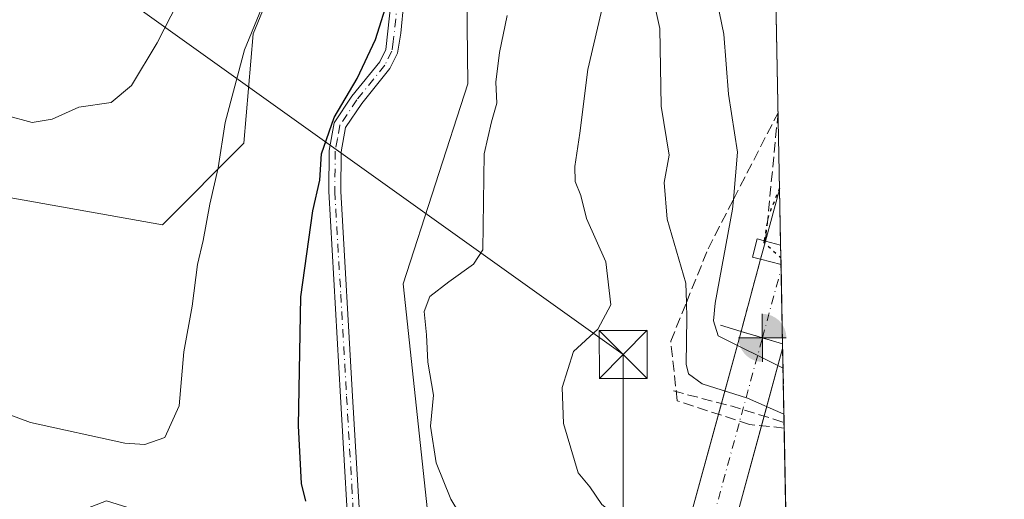
# Model space of a CAD drawing. Units: metres. Extents: x 631765 to 635233, y 4706542 to 4708926.
# Drawn here: x 635079 to 635233, y 4708376 to 4708451 of the extents above; entities that cross this region are included whole.
import ezdxf

# ---------------------------------------------------------------- set-up
doc = ezdxf.new("R2010")
doc.units = ezdxf.units.M
doc.header["$MEASUREMENT"] = 0
for name, pattern in [('DGN Style 3', [2.307223458686699, 1.648016756204785, -0.6592067024819142]), ('DGN Style 4', [2.6384748266838614, 1.318413404963828, -0.6592067024819142, 0.001648016756204785, -0.6592067024819142]), ('DGN Style 5', [1.1536117293433497, 0.4944050268614355, -0.6592067024819142])]:
    doc.linetypes.add(name, pattern=pattern)
for name, color, linetype, lineweight in [('Arbolado forestal CxS', 92, 'Continuous', 0), ('Boca de túnel lineal', 1, 'Continuous', 0), ('Camino Cxs', 7, 'Continuous', 0), ('Camino eje', 30, 'DGN Style 4', 13), ('Comarca CxS', 21, 'Continuous', 0), ('Comunidad Autónoma CxS', 142, 'Continuous', 0), ('Corriente artificial Cxs', 4, 'Continuous', 13), ('Corriente artificial eje', 142, 'DGN Style 4', 0), ('Corriente artificial oculto Cxs', 21, 'Continuous', 13), ('Cultivos leñosos CxS', 92, 'Continuous', 0), ('Curva de nivel maestra', 30, 'Continuous', 30), ('Curva de nivel maestra depresión', 30, 'DGN Style 5', 30), ('Curva de nivel maestra depresión oculto', 21, 'DGN Style 5', 30), ('Curva de nivel normal', 30, 'Continuous', 0), ('Matorral CxS', 135, 'Continuous', 0), ('Municipio CxS', 4, 'Continuous', 0), ('Obra de contención lineal', 1, 'DGN Style 3', 13), ('Provincia CxS', 1, 'Continuous', 0), ('Puente Cxs', 1, 'Continuous', 13), ('Punto fluvial boca hidrográfica', 7, 'Continuous', 0), ('Suelo desnudo CxS', 253, 'Continuous', 0), ('Talud superficial', 30, 'DGN Style 3', 0), ('Tendido', 6, 'Continuous', 0), ('Torre de tendido puntual', 7, 'Continuous', 0)]:
    doc.layers.add(name, color=color, linetype=linetype, lineweight=lineweight)

# ---------------------------------------------------------------- blocks, each defined once
blk = doc.blocks.new('*U12')
at = {"layer": 'Arbolado forestal CxS', "color": 92, "linetype": 'Continuous', "lineweight": 0}
blk.add_polyline3d([(635195.3370000003, 4708538.7225, 453.0405000000028), (635197.5454000002, 4708424.892700001, 450.6823000000004), (635195.3501000004, 4708416.8101, 451.004700000005), (635194.5800999999, 4708413.9901, 451.0754000000015), (635191.9401000004, 4708404.2501, 451.8310999999958), (635191.5165999997, 4708402.698100001, 452.0339999999997), (635194.8617000004, 4708401.6874, 449.8926000000066), (635198.0141000003, 4708400.734999999, 449.2160000000004), (635200.3112000005, 4708282.331599999, 473.1512999999978), (635178.7560999999, 4708293.480699999, 475.5883000000031), (635170.3894999997, 4708298.764799999, 475.3157999999967), (635164.2192000002, 4708302.661900001, 474.8224999999948), (635158.6476999996, 4708306.1807, 474.1515999999974), (635152.2977, 4708315.705700001, 473.5185999999958), (635144.8894999997, 4708325.230699999, 473.7967000000062), (635139.5976999998, 4708335.814099999, 474.0966999999946), (635141.7144999999, 4708344.2807, 473.6970000000001), (635144.0015000004, 4708360.058900001, 473.0332000000053), (635138.6303000003, 4708410.136700001, 473.3975999999967), (635148.7931000004, 4708441.431500001, 472.1398999999947), (635148.3986999998, 4708473.1613, 473.3056999999972)], dxfattribs=at)
blk = doc.blocks.new('5PFBOC')
at = {"layer": 'Corriente artificial eje', "linetype": 'Continuous', "lineweight": 13, "extrusion": (0, 0, -1)}
for points in [[(0, 0), (-0.374, 0.002), (-0.3730000000000001, 0.022), (-0.37, 0.058), (-0.359, 0.104), (-0.3420000000000001, 0.152), (-0.313, 0.205), (-0.276, 0.253), (-0.248, 0.281), (-0.201, 0.316), (-0.15, 0.3430000000000001), (-0.099, 0.362), (-0.038, 0.3730000000000001), (0.002, 0.375)], [(-0.002, -0.375), (0, 0), (0.374, -0.002), (0.3730000000000001, -0.022), (0.37, -0.058), (0.359, -0.104), (0.3420000000000001, -0.152), (0.313, -0.205), (0.276, -0.253), (0.248, -0.281), (0.201, -0.316), (0.15, -0.3430000000000001), (0.099, -0.362), (0.038, -0.3730000000000001)]]:
    blk.add_hatch(color=142, dxfattribs=at).paths.add_polyline_path(points)
at = {"layer": 'Corriente artificial eje', "color": 142, "linetype": 'Continuous', "lineweight": 13}
for p, q in [((-0.002, 0.375), (0.001, -0.374)), ((-0.375, -0.001), (0.374, 0.002))]:
    blk.add_line(p, q, dxfattribs=at)
blk = doc.blocks.new('5TTEND')
at = {"layer": 'Provincia CxS', "color": 7, "linetype": 'Continuous', "lineweight": 0}
for p, q in [((-0.375, 0.3754), (0.375, -0.3746)), ((0.3720000000000001, 0.3784000000000001), (-0.3720000000000001, -0.3776))]:
    blk.add_line(p, q, dxfattribs=at)
at = {"layer": 'Provincia CxS', "color": 7, "linetype": 'Continuous', "lineweight": 0, "flags": 128}
blk.add_lwpolyline([(-0.375, -0.3746), (0.375, -0.3746), (0.375, 0.3754), (-0.375, 0.3754), (-0.3720000000000001, -0.3776)], dxfattribs=at)

msp = doc.modelspace()

# ---------------------------------------------------------------- linework, layer by layer
at = {"layer": 'Arbolado forestal CxS', "color": 92, "linetype": 'Continuous', "lineweight": 0, "extrusion": (0.0004016733020766304, -0.02070381783569233, 0.999785572303174), "elevation": -96776.6436168276, "flags": 128}
msp.add_lwpolyline([(726408.6671364831, 4694334.345920806), (726408.6671364831, 4694220.470482267)], dxfattribs=at)
at = {"layer": 'Arbolado forestal CxS', "color": 92, "linetype": 'Continuous', "lineweight": 0, "extrusion": (-0.01149731198538926, 0.593840186818043, 0.8045008665856255), "elevation": 2789095.897007287, "flags": 128}
msp.add_lwpolyline([(-726221.0417874672, -3777043.986508812), (-726221.0417874672, -3777043.068251981)], dxfattribs=at)
at = {"layer": 'Arbolado forestal CxS', "color": 92, "linetype": 'Continuous', "lineweight": 0, "extrusion": (-0.01316596678343306, 0.6787179424336264, 0.7342810170073323), "elevation": 3187642.812826488, "flags": 128}
msp.add_lwpolyline([(-726396.2758790428, -3447287.196027158), (-726396.2758790429, -3447271.48096685)], dxfattribs=at)
at = {"layer": 'Arbolado forestal CxS', "color": 92, "linetype": 'Continuous', "lineweight": 0, "extrusion": (-0.00295505040094807, 0.1523252439441991, 0.9883260027614714), "elevation": 715784.4322443675, "flags": 128}
msp.add_lwpolyline([(-726402.4782944039, -4640300.744709016), (-726402.4782944039, -4640231.00904964)], dxfattribs=at)
at = {"layer": 'Arbolado forestal CxS', "color": 92, "linetype": 'Continuous', "lineweight": 0}
for points in [[(635195.3370000003, 4708538.7225, 453.0405000000028), (635183.3161000004, 4708543.934900001, 456.519100000005), (635127.5449000001, 4708566.878500001, 473.013300000006), (635124.9596999995, 4708567.942299999, 473.7661999999983), (635142.5390999997, 4708503.452099999, 474.2293999999966), (635148.3986999998, 4708473.1613, 473.3056999999972), (635148.7931000004, 4708441.431500001, 472.1398999999947), (635138.6303000003, 4708410.136700001, 473.3975999999967), (635144.0015000004, 4708360.058900001, 473.0332000000053)], [(635197.5454000002, 4708424.892700001, 450.6823000000004), (635195.3501000004, 4708416.8101, 451.004700000005), (635194.5800999999, 4708413.9901, 451.0754000000015), (635191.9401000004, 4708404.2501, 451.8310999999958), (635191.5165999997, 4708402.698100001, 452.0339999999997), (635194.8617000004, 4708401.6874, 449.8926000000066), (635198.0141000003, 4708400.734999999, 449.2160000000004)]]:
    msp.add_polyline3d(points, dxfattribs=at)
at = {"layer": 'Boca de túnel lineal', "color": 1, "linetype": 'Continuous', "lineweight": 0, "extrusion": (0.2891984633796729, 0.9572681694846419, 0.001378575481799765), "elevation": 4690901.067715531, "flags": 128}
msp.add_lwpolyline([(753618.2907369772, -6011.376211724835), (753614.9210071204, -6013.287013540545), (753608.133425235, -6013.18101343982)], dxfattribs=at)
at = {"layer": 'Camino Cxs', "color": 7, "linetype": 'Continuous', "lineweight": 0}
for points in [[(635130.4801000003, 4708364.640100001, 474.9018000000069), (635128.8601000002, 4708392.460100001, 475.6367999999929), (635127.0100999996, 4708424.550100001, 475.6928999999946), (635127.0800999999, 4708430.960100001, 475.7062000000006), (635127.8501000004, 4708435.3201, 475.7942000000039), (635130.6401000004, 4708439.460100001, 476.5237999999954), (635134.9801000003, 4708444.840100001, 476.4113000000071), (635135.9600999998, 4708446.780099999, 476.1407999999938), (635137.3101000005, 4708459.280099999, 476.5385999999999)], [(635145.9200999998, 4708325.030099999, 473.6064999999944), (635144.4001000002, 4708327.360099999, 473.835500000001), (635138.9901000002, 4708330.520099999, 475.7375000000029), (635137.6601, 4708331.300100001, 476.0384999999952), (635135.2301000003, 4708333.7301, 475.8784000000014), (635133.8201000001, 4708337.0701, 475.5577999999951), (635132.8000999996, 4708341.970100001, 474.3752999999998), (635131.8601000002, 4708351.920100001, 473.9812999999995), (635130.4801000003, 4708364.640100001, 474.9018000000069), (635128.8601000002, 4708392.460100001, 475.6367999999929), (635127.0100999996, 4708424.550100001, 475.6928999999946), (635127.0800999999, 4708430.960100001, 475.7062000000006), (635127.8501000004, 4708435.3201, 475.7942000000039), (635130.6401000004, 4708439.460100001, 476.5237999999954), (635134.9801000003, 4708444.840100001, 476.4113000000071), (635135.9600999998, 4708446.780099999, 476.1407999999938), (635137.3101000005, 4708459.280099999, 476.5385999999999)], [(635139.2001, 4708459.1801, 476.3358000000007), (635138.2600999996, 4708449.3201, 475.7255000000005), (635137.7801000001, 4708446.200099999, 475.6787999999942), (635136.5701000001, 4708443.8101, 476.1116000000038), (635132.1601, 4708438.340100001, 476.1429999999964), (635129.6401000004, 4708434.600099999, 475.7087999999931), (635128.9700999996, 4708430.780099999, 475.5524000000005), (635128.9001000002, 4708424.590100001, 475.6652999999933), (635130.7401000002, 4708392.5701, 475.4967999999935), (635132.3800999997, 4708364.600099999, 474.9241999999941)], [(635139.2001, 4708459.1801, 476.3358000000007), (635138.2600999996, 4708449.3201, 475.7255000000005), (635137.7801000001, 4708446.200099999, 475.6787999999942), (635136.5701000001, 4708443.8101, 476.1116000000038), (635132.1601, 4708438.340100001, 476.1429999999964), (635129.6401000004, 4708434.600099999, 475.7087999999931), (635128.9700999996, 4708430.780099999, 475.5524000000005), (635128.9001000002, 4708424.590100001, 475.6652999999933), (635130.7401000002, 4708392.5701, 475.4967999999935), (635132.3800999997, 4708364.600099999, 474.9241999999941), (635133.7401000002, 4708352.110099999, 473.8723999999929), (635134.6700999998, 4708342.2501, 474.7439000000013), (635135.6300999997, 4708337.630100001, 476.6916999999958), (635137.1101000002, 4708335.0101, 476.9903000000049), (635138.8901000004, 4708333.4801, 476.7651000000042), (635147.7500999998, 4708327.7401, 473.273000000001)]]:
    msp.add_polyline3d(points, dxfattribs=at)
at = {"layer": 'Camino eje', "color": 30, "linetype": 'DGN Style 4', "lineweight": 13}
msp.add_polyline3d([(635137.7851, 4708454.300100001, 476.3353999999963), (635137.1101000002, 4708448.050100001, 475.8025999999954), (635136.8701, 4708446.4901, 475.872199999998), (635135.7751000002, 4708444.325099999, 476.2418000000035), (635131.4001000002, 4708438.9001, 476.3012000000017), (635128.7451, 4708434.960100001, 475.7538000000059), (635128.3601000002, 4708432.780099999, 475.5611999999965), (635128.0251000002, 4708430.870100001, 475.5420000000013), (635127.9550999999, 4708424.5701, 475.6144000000059), (635128.8800999997, 4708408.5251, 475.374100000001), (635129.8000999996, 4708392.515100001, 475.5691999999981), (635130.6101000002, 4708378.6051, 475.5163999999932), (635131.4301000005, 4708364.620100001, 474.9137999999948), (635132.1201, 4708358.2601, 474.0194000000047), (635132.8000999996, 4708352.015100001, 473.9095999999991), (635133.7351000002, 4708342.110099999, 474.5712000000058), (635134.7251000004, 4708337.350099999, 476.1456999999937), (635135.4301000005, 4708335.6801, 476.2975000000006), (635136.1700999998, 4708334.370100001, 476.3969999999972), (635137.0601000005, 4708333.6051, 476.5801999999967), (635138.2751000002, 4708332.390100001, 476.3996999999945), (635138.9401000004, 4708332.0001, 476.2718000000023), (635141.6451000003, 4708330.420100001, 475.5918999999994), (635148.8095000006, 4708325.166099999, 473.1977999999945)], dxfattribs=at)
at = {"layer": 'Comarca CxS', "color": 21, "linetype": 'Continuous', "lineweight": 0, "flags": 128}
msp.add_lwpolyline([(632241.2271955468, 4706554.988732612), (631808.8800009881, 4706546.699982922), (631778.9877951466, 4708127.276842754), (631774.9005000015, 4708343.394400002), (631774.8847999995, 4708344.225000001), (631774.8847000008, 4708344.232700001), (631774.6536000008, 4708356.452799999), (631769.876899999, 4708609.026099999), (631769.5649000009, 4708625.522900002), (631765.130000989, 4708860.019982896), (632063.1940534713, 4708865.737099597), (635187.8300010148, 4708925.669982897), (635232.710001015, 4706612.339982922)], close=True, dxfattribs=at)
at = {"layer": 'Comunidad Autónoma CxS', "color": 142, "linetype": 'Continuous', "lineweight": 0, "flags": 128}
msp.add_lwpolyline([(632241.2271955468, 4706554.988732612), (631808.8800009881, 4706546.699982922), (631778.9877951466, 4708127.276842754), (631774.9005000015, 4708343.394400002), (631774.8847999995, 4708344.225000001), (631774.8847000008, 4708344.232700001), (631774.6536000008, 4708356.452799999), (631769.876899999, 4708609.026099999), (631769.5649000009, 4708625.522900002), (631765.130000989, 4708860.019982896), (632063.1940534713, 4708865.737099597), (635187.8300010148, 4708925.669982897), (635232.710001015, 4706612.339982922)], close=True, dxfattribs=at)
at = {"layer": 'Corriente artificial Cxs', "color": 4, "linetype": 'Continuous', "lineweight": 13, "extrusion": (0.01008232326518312, 0.03711961112415204, 0.9992599667892075), "elevation": 181629.5167991256, "flags": 128}
msp.add_lwpolyline([(621184.9312982502, -4706782.573433943), (621184.9312982501, -4706790.955185682)], dxfattribs=at)
at = {"layer": 'Corriente artificial Cxs', "color": 4, "linetype": 'Continuous', "lineweight": 13, "extrusion": (0.003601157420015428, -0.1857256869973869, 0.9825950340066781), "elevation": -871745.1633468299, "flags": 128}
msp.add_lwpolyline([(726355.7634333003, 4613589.575500955), (726355.7634333003, 4613580.729706785)], dxfattribs=at)
at = {"layer": 'Corriente artificial Cxs', "color": 4, "linetype": 'Continuous', "lineweight": 13, "extrusion": (0.6074872222638744, -0.156118485200748, 0.7788364997640684), "elevation": -348846.5823374463, "flags": 128}
msp.add_lwpolyline([(4718337.692695796, 433886.7058389301), (4718337.692695796, 433883.5720452521)], dxfattribs=at)
at = {"layer": 'Corriente artificial Cxs', "color": 4, "linetype": 'Continuous', "lineweight": 13, "extrusion": (0.9652899434912066, -0.2590653136607114, 0.0331736077721516), "elevation": -606624.8430606936, "flags": 128}
msp.add_lwpolyline([(4712123.395820676, 20587.29976762223), (4712125.004550266, 20587.09675588546), (4712135.095961012, 20586.34063972246)], dxfattribs=at)
at = {"layer": 'Corriente artificial Cxs', "color": 4, "linetype": 'Continuous', "lineweight": 13, "extrusion": (0.5612848622504184, -0.1442414899169926, 0.8149562540376355), "elevation": -322255.939966123, "flags": 128}
msp.add_lwpolyline([(4718337.95612522, 453952.3115608719), (4718337.956125221, 453948.2665063939)], dxfattribs=at)
at = {"layer": 'Corriente artificial Cxs', "color": 4, "linetype": 'Continuous', "lineweight": 13, "extrusion": (-0.000755410809698232, 0.03894374482467802, 0.9992411190966567), "elevation": 183331.7964085726, "flags": 128}
msp.add_lwpolyline([(-726392.5149692905, -4691628.113388968), (-726392.5149692904, -4691615.667004527)], dxfattribs=at)
at = {"layer": 'Corriente artificial Cxs', "color": 4, "linetype": 'Continuous', "lineweight": 13, "extrusion": (0.1527764479468219, 0.5598707870977289, 0.8143734147842263), "elevation": 2733507.5527026, "flags": 128}
msp.add_lwpolyline([(626713.8152714805, -3835046.363774978), (626713.8152714804, -3835060.714986978)], dxfattribs=at)
at = {"layer": 'Corriente artificial Cxs', "color": 4, "linetype": 'Continuous', "lineweight": 13, "extrusion": (-0.2891975199862702, -0.9572694455677644, 5.491972267015224e-05), "elevation": -4690905.82681141, "flags": 128}
msp.add_lwpolyline([(-753602.166016778, 706.8392481462602), (-753605.4591447015, 707.5158481472868), (-753608.9535986633, 709.6572481505092)], dxfattribs=at)
msp.add_lwpolyline([(-753602.166016778, 706.8392481462602), (-753605.4591447015, 707.5158481472868), (-753608.9535986633, 709.6572481505092)], dxfattribs=at)
at = {"layer": 'Corriente artificial Cxs', "color": 4, "linetype": 'Continuous', "lineweight": 13, "extrusion": (-0.01149731198538926, 0.593840186818043, 0.8045008665856255), "elevation": 2789095.897007287, "flags": 128}
msp.add_lwpolyline([(-726221.0417874672, -3777043.986508812), (-726221.0417874672, -3777043.068251981)], dxfattribs=at)
at = {"layer": 'Corriente artificial Cxs', "color": 4, "linetype": 'Continuous', "lineweight": 13, "extrusion": (0.1823408060090318, 0.6678395497053746, 0.721624671358525), "elevation": 3260602.812824833, "flags": 128}
msp.add_lwpolyline([(627376.5813699231, -3398142.90250064), (627376.5813699231, -3398127.717992034)], dxfattribs=at)
at = {"layer": 'Corriente artificial Cxs', "color": 4, "linetype": 'Continuous', "lineweight": 13, "extrusion": (0.02717187686248411, 0.09957614823228955, 0.9946588761032553), "elevation": 486560.6481019986, "flags": 128}
msp.add_lwpolyline([(626702.0108890701, -4682462.140198891), (626702.0108890701, -4684326.812307626)], dxfattribs=at)
at = {"layer": 'Corriente artificial Cxs', "color": 4, "linetype": 'Continuous', "lineweight": 13, "extrusion": (0.02741168007670043, 0.1003994012665702, 0.994569535035478), "elevation": 490589.0192085991, "flags": 128}
msp.add_lwpolyline([(627356.7321099252, -4683817.888277326), (627356.7321099254, -4681955.199040401)], dxfattribs=at)
at = {"layer": 'Corriente artificial Cxs', "color": 4, "linetype": 'Continuous', "lineweight": 13}
for points in [[(635197.7728000004, 4708413.169500001, 448.7311999999947), (635198.0141000003, 4708400.734999999, 449.2160000000004), (635194.8617000004, 4708401.6874, 449.8926000000066), (635191.5165999997, 4708402.698100001, 452.0339999999997), (635191.9401000004, 4708404.2501, 451.8310999999958), (635194.5800999999, 4708413.9901, 451.0754000000015)], [(635198.0141000003, 4708400.734999999, 449.2160000000004), (635198.0284000002, 4708399.996300001, 449.7614999999933), (634707.2004000006, 4706602.2652, 654.1312999999936), (634700.1860999997, 4706602.130700001, 652.8282000000036), (635191.5165999997, 4708402.698100001, 452.0339999999997), (635194.8617000004, 4708401.6874, 449.8926000000066)]]:
    msp.add_polyline3d(points, close=True, dxfattribs=at)
msp.add_3dface([(635197.7139999997, 4708416.202500001, 449.0390999999945), (635195.3501000004, 4708416.8101, 451.004700000005), (635197.5454000002, 4708424.892700001, 450.6823000000004)], dxfattribs=at)
at = {"layer": 'Corriente artificial eje', "color": 142, "linetype": 'DGN Style 4', "lineweight": 0, "extrusion": (0.9652087340608428, -0.2614271459973862, 0.005286494899885568), "elevation": -617806.0086479145, "flags": 128}
msp.add_lwpolyline([(4710713.437672577, 3715.972839397759), (4710715.140468691, 3715.338530534169), (4710724.601828783, 3714.748822293818)], dxfattribs=at)
at = {"layer": 'Corriente artificial eje', "color": 142, "linetype": 'DGN Style 4', "lineweight": 0, "extrusion": (0.9647093392010986, -0.2633170917995918, 4.938146547587974e-06), "elevation": -627024.2218342829, "flags": 128}
msp.add_lwpolyline([(4707631.426239204, 656.5980375043041), (4708697.722398047, 531.3947375027838), (4709496.7443113, 452.9889375018347)], dxfattribs=at)
at = {"layer": 'Corriente artificial oculto Cxs', "color": 21, "linetype": 'Continuous', "lineweight": 13, "extrusion": (0.006368774089446385, 0.02332460119625554, 0.999707658115928), "elevation": 114318.2329012182, "flags": 128}
msp.add_lwpolyline([(627465.9294132934, -4708062.500570559), (627465.9294132934, -4708065.424659902)], dxfattribs=at)
at = {"layer": 'Corriente artificial oculto Cxs', "color": 21, "linetype": 'Continuous', "lineweight": 13, "extrusion": (0.6074872222638744, -0.156118485200748, 0.7788364997640684), "elevation": -348846.5823374463, "flags": 128}
msp.add_lwpolyline([(4718337.692695796, 433886.7058389301), (4718337.692695796, 433883.5720452521)], dxfattribs=at)
at = {"layer": 'Corriente artificial oculto Cxs', "color": 21, "linetype": 'Continuous', "lineweight": 13, "extrusion": (0.001960608415319756, -0.1009596820971731, 0.9948885860263347), "elevation": -473668.0851369452, "flags": 128}
msp.add_lwpolyline([(726496.8450434321, 4671241.842773481), (726496.845043432, 4671238.793616119)], dxfattribs=at)
at = {"layer": 'Corriente artificial oculto Cxs', "color": 21, "linetype": 'Continuous', "lineweight": 13, "extrusion": (0.5612848622504184, -0.1442414899169926, 0.8149562540376355), "elevation": -322255.939966123, "flags": 128}
msp.add_lwpolyline([(4718337.95612522, 453952.3115608719), (4718337.956125221, 453948.2665063939)], dxfattribs=at)
at = {"layer": 'Corriente artificial oculto Cxs', "color": 21, "linetype": 'Continuous', "lineweight": 13}
msp.add_3dface([(635197.7139999997, 4708416.202500001, 449.0390999999945), (635197.7728000004, 4708413.169500001, 448.7311999999947), (635194.5800999999, 4708413.9901, 451.0754000000015), (635195.3501000004, 4708416.8101, 451.004700000005)], dxfattribs=at)
at = {"layer": 'Cultivos leñosos CxS', "color": 92, "linetype": 'Continuous', "lineweight": 0}
for points in [[(635195.3370000003, 4708538.7225, 453.0405000000028), (635183.3161000004, 4708543.934900001, 456.519100000005), (635127.5449000001, 4708566.878500001, 473.013300000006), (635124.9596999995, 4708567.942299999, 473.7661999999983), (635142.5390999997, 4708503.452099999, 474.2293999999966), (635148.3986999998, 4708473.1613, 473.3056999999972), (635148.7931000004, 4708441.431500001, 472.1398999999947), (635138.6303000003, 4708410.136700001, 473.3975999999967), (635144.0015000004, 4708360.058900001, 473.0332000000053)], [(635005.7975000005, 4708443.8485, 475.0489999999991), (635028.8075000001, 4708437.439300001, 477.7419999999984), (635046.6454999996, 4708435.3003, 480.5029000000068), (635075.4935, 4708423.8761, 482.6101999999955), (635101.0093, 4708419.368100001, 480.5522999999957), (635113.7248999998, 4708432.1229, 479.1910999999964), (635115.1901000004, 4708449.221899999, 480.7871000000014), (635122.0274999999, 4708465.8325, 480.2342000000062), (635122.0277000006, 4708478.046499999, 480.298299999995), (635114.2141000006, 4708497.100500001, 482.0190000000002), (635110.3075000001, 4708523.4835, 480.7744999999995), (635084.4247000003, 4708531.3007, 484.6533999999957), (635075.6347000003, 4708532.765699999, 484.9712), (635047.7977, 4708537.8959, 481.8951999999991), (635027.4765, 4708536.2357, 480.7715000000026), (635023.8674999997, 4708535.9409, 480.5421000000061), (635005.3103, 4708536.430299999, 479.8218999999954), (634989.4250999996, 4708544.3759, 479.3754999999946), (634985.7757000001, 4708546.201300001, 479.3766000000033), (634957.4515000005, 4708544.735500001, 484.332899999994), (634945.2424999997, 4708541.8047, 484.4915000000037)], [(635148.3986999998, 4708473.1613, 473.3056999999972), (635148.7931000004, 4708441.431500001, 472.1398999999947), (635138.6303000003, 4708410.136700001, 473.3975999999967), (635144.0015000004, 4708360.058900001, 473.0332000000053), (635092.2357000001, 4708376.182499999, 478.1861000000063), (635079.5387000004, 4708371.2963, 476.6224999999977), (635072.8764000004, 4708374.9858, 476.5586999999941), (635044.7901, 4708390.5395, 475.6573999999965), (635025.5610999997, 4708404.760700001, 474.7305000000051), (635013.6101000002, 4708414.5349, 474.2783999999957), (635003.3554999996, 4708423.817700001, 474.0369000000064), (635005.7975000005, 4708443.8485, 475.0489999999991), (635028.8075000001, 4708437.439300001, 477.7419999999984), (635046.6454999996, 4708435.3003, 480.5029000000068), (635075.4935, 4708423.8761, 482.6101999999955), (635101.0093, 4708419.368100001, 480.5522999999957), (635113.7248999998, 4708432.1229, 479.1910999999964), (635115.1901000004, 4708449.221899999, 480.7871000000014), (635122.0274999999, 4708465.8325, 480.2342000000062)]]:
    msp.add_polyline3d(points, dxfattribs=at)
at = {"layer": 'Curva de nivel maestra', "color": 30, "linetype": 'Continuous', "lineweight": 30, "elevation": 475, "flags": 128}
msp.add_lwpolyline([(635123.4199999999, 4708376.130100001), (635122.7199999997, 4708378.920100001), (635122.29, 4708387.9001), (635122.6399999997, 4708408.090100001), (635124.4900000002, 4708421.540100001), (635125.6200000001, 4708426.3201), (635125.8600000005, 4708430.460100001), (635127.8300000001, 4708436.1501), (635131.4400000004, 4708442.220100001), (635134.3099999997, 4708448.3301), (635136.4400000004, 4708455.190099999)], dxfattribs=at)
at = {"layer": 'Curva de nivel maestra depresión', "color": 30, "linetype": 'DGN Style 5', "lineweight": 30, "elevation": 450, "flags": 128}
msp.add_lwpolyline([(635197.5412999997, 4708425.101500001), (635195.79, 4708420.7501), (635195.1199000003, 4708416.8695)], dxfattribs=at)
at = {"layer": 'Curva de nivel maestra depresión oculto', "color": 21, "linetype": 'DGN Style 5', "lineweight": 30, "elevation": 450, "flags": 128}
msp.add_lwpolyline([(635195.1199000003, 4708416.8695), (635195.0800000001, 4708416.620100001), (635195.2555000001, 4708416.463099999), (635197.7522999998, 4708414.2291)], dxfattribs=at)
at = {"layer": 'Curva de nivel normal', "color": 30, "linetype": 'Continuous', "lineweight": 0, "flags": 128}
for points, elevation in [([(635195.7720999997, 4708516.294700001), (635188.5599999997, 4708495.3301), (635184.8099999997, 4708482.3201), (635184.2400000002, 4708476.2401), (635185.1299999999, 4708469.880100001), (635186.9600000001, 4708462.460100001), (635187.3899999997, 4708456.0701), (635188.8399999999, 4708449.1601), (635189.5599999997, 4708439.790100001), (635190.9500000002, 4708430.7301), (635190.3289000001, 4708423.334799999), (635190.2000000002, 4708421.800100001), (635187.4500000002, 4708407.130100001), (635187.1900000004, 4708404.350099999), (635187.9199999999, 4708402.0001), (635198.0873999996, 4708396.954299999)], 455), ([(635175.8600000005, 4708463.5001), (635178.8200000003, 4708450.0701), (635179.0199999996, 4708437.9001), (635180.29, 4708430.2401), (635179.4900000002, 4708425.9801), (635179.9800000006, 4708420.2601), (635182.8899999997, 4708410.210100001), (635182.9625000004, 4708407.2083), (635183.0199999996, 4708404.8301), (635182.9400000004, 4708397.550100001), (635183.2699999996, 4708396.050100001), (635185.4400000004, 4708394.5001), (635192.5099999999, 4708392.270099999), (635198.2267000005, 4708389.7719)], 460), ([(635071.9800000006, 4708391.5101), (635080.3499999996, 4708388.470100001), (635095.1200000001, 4708385.2401), (635098.2300000006, 4708385.0101), (635101.3399999999, 4708386.110099999), (635103.5800000001, 4708391.040100001), (635104.3099999997, 4708399.5001), (635105.6299999999, 4708406.630100001), (635106.4900000002, 4708413.170100001), (635107.3700000001, 4708416.920100001), (635108.4000000004, 4708422.600099999), (635109.7100000001, 4708428.2501), (635110.8099999997, 4708435.360099999), (635113.8399999999, 4708446.720100001), (635118.04, 4708457.030099999)], 480), ([(635043.0499999998, 4708452.770099999), (635047.2000000002, 4708449.600099999), (635056.2800000003, 4708445.380100001), (635062.5099999999, 4708442.190099999), (635072.0999999996, 4708437.6501), (635080.5999999996, 4708435.380100001), (635083.7400000002, 4708435.9001), (635087.9199999999, 4708437.7401), (635092.9400000004, 4708438.470100001), (635096.1200000001, 4708441.130100001), (635100.1600000003, 4708447.800100001), (635103.3899999997, 4708454.130100001)], 485), ([(635198.7385, 4708363.391200001), (635193.2800000003, 4708368.450099999), (635189.0499999998, 4708370.460100001), (635182.9000000004, 4708370.5801), (635179.6699999999, 4708370.220100001), (635177.7800000003, 4708371.0001), (635173.6399999997, 4708372.530099999), (635169.7599999999, 4708375.6501), (635167.8399999999, 4708378.390100001), (635166.04, 4708380.590100001), (635163.7599999999, 4708388.3101), (635163.5499999998, 4708393.9101), (635165.2800000003, 4708399.550100001), (635169.0999999996, 4708403.030099999), (635171.1299999999, 4708406.840100001), (635170.3600000005, 4708413.5801), (635167.3399999999, 4708420.370100001), (635166.4600000001, 4708423.960100001), (635165.5499999998, 4708426.130100001), (635165.5, 4708428.460100001), (635166.3099999997, 4708433.690099999), (635167.5199999996, 4708443.6601), (635169.9900000002, 4708454.130100001)], 465), ([(635154.9299999997, 4708452.110099999), (635153.7199999997, 4708446.290100001), (635153.1399999997, 4708441.690099999), (635153.3200000003, 4708438.360099999), (635152.4900000002, 4708435.460100001), (635151.3200000003, 4708430.460100001), (635151.0999999996, 4708415.460100001), (635149.6500000004, 4708413.200099999), (635145.7999999998, 4708410.460100001), (635142.8300000001, 4708408.140100001), (635141.9100000003, 4708405.8301), (635142.2800000003, 4708402.140100001), (635142.5099999999, 4708397.860099999), (635143.4000000004, 4708392.700099999), (635142.9299999997, 4708387.860099999), (635143.8300000001, 4708382.1601), (635146.0899999999, 4708376.470100001), (635148.8399999999, 4708371.9801)], 470)]:
    msp.add_lwpolyline(points, dxfattribs=dict(at, elevation=elevation))
at = {"layer": 'Matorral CxS', "color": 135, "linetype": 'Continuous', "lineweight": 0}
for points in [[(635005.7975000005, 4708443.8485, 475.0489999999991), (635028.8075000001, 4708437.439300001, 477.7419999999984), (635046.6454999996, 4708435.3003, 480.5029000000068), (635075.4935, 4708423.8761, 482.6101999999955), (635101.0093, 4708419.368100001, 480.5522999999957), (635113.7248999998, 4708432.1229, 479.1910999999964), (635115.1901000004, 4708449.221899999, 480.7871000000014), (635122.0274999999, 4708465.8325, 480.2342000000062), (635122.0277000006, 4708478.046499999, 480.298299999995), (635114.2141000006, 4708497.100500001, 482.0190000000002), (635110.3075000001, 4708523.4835, 480.7744999999995), (635084.4247000003, 4708531.3007, 484.6533999999957), (635075.6347000003, 4708532.765699999, 484.9712), (635047.7977, 4708537.8959, 481.8951999999991), (635027.4765, 4708536.2357, 480.7715000000026), (635023.8674999997, 4708535.9409, 480.5421000000061), (635005.3103, 4708536.430299999, 479.8218999999954), (634989.4250999996, 4708544.3759, 479.3754999999946), (634985.7757000001, 4708546.201300001, 479.3766000000033), (634957.4515000005, 4708544.735500001, 484.332899999994), (634945.2424999997, 4708541.8047, 484.4915000000037)], [(635122.0274999999, 4708465.8325, 480.2342000000062), (635115.1901000004, 4708449.221899999, 480.7871000000014), (635113.7248999998, 4708432.1229, 479.1910999999964), (635101.0093, 4708419.368100001, 480.5522999999957), (635075.4935, 4708423.8761, 482.6101999999955), (635046.6454999996, 4708435.3003, 480.5029000000068), (635028.8075000001, 4708437.439300001, 477.7419999999984), (635005.7975000005, 4708443.8485, 475.0489999999991), (634998.9682999998, 4708470.360500001, 484.0611000000063)]]:
    msp.add_polyline3d(points, dxfattribs=at)
at = {"layer": 'Municipio CxS', "color": 4, "linetype": 'Continuous', "lineweight": 0, "flags": 128}
msp.add_lwpolyline([(632063.1940534713, 4708865.737099597), (635187.8300010148, 4708925.669982897), (635232.710001015, 4706612.339982922), (632241.2271955468, 4706554.988732612)], dxfattribs=at)
at = {"layer": 'Obra de contención lineal', "color": 1, "linetype": 'DGN Style 3', "lineweight": 13, "extrusion": (-0.2207589552786915, -0.8929743531885584, 0.3922528370983904), "elevation": -4344514.36020512, "flags": 128}
msp.add_lwpolyline([(-513361.8562652881, 1853126.501425627), (-513352.3394479039, 1853126.196704495), (-513343.8623140708, 1853124.921416089), (-513343.8594529863, 1853124.921289472)], dxfattribs=at)
at = {"layer": 'Provincia CxS', "color": 1, "linetype": 'Continuous', "lineweight": 0, "flags": 128}
msp.add_lwpolyline([(632241.2271955468, 4706554.988732612), (631808.8800009881, 4706546.699982922), (631778.9877951466, 4708127.276842754), (631774.9005000015, 4708343.394400002), (631774.8847999995, 4708344.225000001), (631774.8847000008, 4708344.232700001), (631774.6536000008, 4708356.452799999), (631769.876899999, 4708609.026099999), (631769.5649000009, 4708625.522900002), (631765.130000989, 4708860.019982896), (632063.1940534713, 4708865.737099597), (635187.8300010148, 4708925.669982897), (635232.710001015, 4706612.339982922)], close=True, dxfattribs=at)
at = {"layer": 'Puente Cxs', "color": 1, "linetype": 'Continuous', "lineweight": 13, "extrusion": (0.001030382979635688, -0.05315058809610813, 0.9985859769173374), "elevation": -249149.6036689247, "flags": 128}
msp.add_lwpolyline([(726339.0995956803, 4688604.852633161), (726339.0995956804, 4688601.81466751)], dxfattribs=at)
at = {"layer": 'Puente Cxs', "color": 1, "linetype": 'Continuous', "lineweight": 13}
msp.add_polyline3d([(635197.7139999997, 4708416.202500001, 451.6282000000065), (635197.7728000004, 4708413.169500001, 451.4667000000045), (635194.5800999999, 4708413.9901, 452.8631000000024), (635193.3101000005, 4708414.3201, 453.6462000000029), (635194.0401, 4708417.1501, 454.3356000000058), (635195.3501000004, 4708416.8101, 453.2289000000019)], close=True, dxfattribs=at)
msp.add_polyline3d([(635197.7728000004, 4708413.169500001, 451.4667000000045), (635194.5800999999, 4708413.9901, 452.8631000000024), (635193.3101000005, 4708414.3201, 453.6462000000029), (635194.0401, 4708417.1501, 454.3356000000058), (635195.3501000004, 4708416.8101, 453.2289000000019), (635197.7139999997, 4708416.202600001, 451.6282000000065)], dxfattribs=at)
at = {"layer": 'Suelo desnudo CxS', "color": 253, "linetype": 'Continuous', "lineweight": 0, "extrusion": (0.003603504738876362, -0.185736518178238, 0.9825929780782184), "elevation": -871794.6709658604, "flags": 128}
msp.add_lwpolyline([(726409.7718415776, 4613571.71733399), (726409.7718415776, 4613562.871519338)], dxfattribs=at)
at = {"layer": 'Suelo desnudo CxS', "color": 253, "linetype": 'Continuous', "lineweight": 0, "extrusion": (0.001957282205289711, -0.1009598105654039, 0.9948885795389183), "elevation": -473670.8028227653, "flags": 128}
msp.add_lwpolyline([(726342.0995243203, 4671265.631434909), (726342.0995243203, 4671262.582279476)], dxfattribs=at)
at = {"layer": 'Suelo desnudo CxS', "color": 253, "linetype": 'Continuous', "lineweight": 0, "extrusion": (0.001703630582181146, -0.08804163894043929, 0.9961153384300037), "elevation": -413007.2818777051, "flags": 128}
msp.add_lwpolyline([(726170.958975595, 4677043.052084185), (726170.958975595, 4677042.341190064)], dxfattribs=at)
at = {"layer": 'Suelo desnudo CxS', "color": 253, "linetype": 'Continuous', "lineweight": 0, "extrusion": (-0.0009046837257782596, 0.04661188129985419, 0.9989126658867855), "elevation": 219341.4904180823, "flags": 128}
msp.add_lwpolyline([(-726445.9150926694, -4690073.558149653), (-726445.9150926694, -4690061.816574114)], dxfattribs=at)
at = {"layer": 'Suelo desnudo CxS', "color": 253, "linetype": 'Continuous', "lineweight": 0}
msp.add_polyline3d([(635198.0141000003, 4708400.734999999, 449.2160000000004), (635194.8617000004, 4708401.6874, 449.8926000000066), (635191.5165999997, 4708402.698100001, 452.0339999999997), (635191.9401000004, 4708404.2501, 451.8310999999958), (635194.5800999999, 4708413.9901, 451.0754000000015), (635195.3501000004, 4708416.8101, 451.004700000005), (635197.5454000002, 4708424.892700001, 450.6823000000004)], close=True, dxfattribs=at)
msp.add_polyline3d([(635197.5454000002, 4708424.892700001, 450.6823000000004), (635195.3501000004, 4708416.8101, 451.004700000005), (635194.5800999999, 4708413.9901, 451.0754000000015), (635191.9401000004, 4708404.2501, 451.8310999999958), (635191.5165999997, 4708402.698100001, 452.0339999999997), (635194.8617000004, 4708401.6874, 449.8926000000066), (635198.0141000003, 4708400.734999999, 449.2160000000004)], dxfattribs=at)
at = {"layer": 'Talud superficial', "color": 30, "linetype": 'DGN Style 3', "lineweight": 0, "extrusion": (-0.006454574189837359, -0.0660415826507946, 0.9977959950976985), "elevation": -314601.202472653, "flags": 128}
msp.add_lwpolyline([(174188.2677858805, 4737461.169840054), (174188.2677858805, 4737440.945671848)], dxfattribs=at)
at = {"layer": 'Talud superficial', "color": 30, "linetype": 'DGN Style 3', "lineweight": 0, "extrusion": (-0.9640032449818834, 0.2636434696666136, 0.03449441355565109), "elevation": 629028.5230026993, "flags": 128}
msp.add_lwpolyline([(-4709196.675537947, -21259.61690778539), (-4709195.094326068, -21259.56207515398), (-4709193.753567501, -21259.54726634111)], dxfattribs=at)
at = {"layer": 'Talud superficial', "color": 30, "linetype": 'DGN Style 3', "lineweight": 0, "extrusion": (0.02162969464424266, 0.07947858301084339, 0.99660188197303), "elevation": 388406.6774640001, "flags": 128}
msp.add_lwpolyline([(623499.7712493807, -4693934.695131644), (623499.7712493807, -4693922.957737889)], dxfattribs=at)
at = {"layer": 'Talud superficial', "color": 30, "linetype": 'DGN Style 3', "lineweight": 0, "extrusion": (0.05830602679971171, -0.3265138657366808, 0.943392337641408), "elevation": -1499901.240829434, "flags": 128}
msp.add_lwpolyline([(1452997.885794108, 4267520.131338137), (1452997.885794108, 4267520.128323173)], dxfattribs=at)
at = {"layer": 'Talud superficial', "color": 30, "linetype": 'DGN Style 3', "lineweight": 0, "extrusion": (0.2864612644923767, -0.08654925828518928, 0.9541746013365229), "elevation": -225119.6728791748, "flags": 128}
msp.add_lwpolyline([(4690888.044737497, 719315.5980840989), (4690888.044737497, 719308.4772927361)], dxfattribs=at)
at = {"layer": 'Talud superficial', "color": 30, "linetype": 'DGN Style 3', "lineweight": 0}
for points in [[(635195.3498000001, 4708416.8093, 453.2289000000019), (635194.0401, 4708417.1501, 454.3356000000058), (635193.3101000005, 4708414.3201, 453.6462000000029), (635194.5800999999, 4708413.9901, 452.8631000000024), (635194.5822000002, 4708413.9889, 452.8616000000038), (635191.5099999999, 4708402.700099999, 453.4833999999974), (635198.0141000003, 4708400.734999999, 453.5858000000007), (635198.2693999996, 4708387.574200001, 462.6242000000057), (635192.8600000005, 4708388.140100001, 462.8381999999983), (635181.5300000003, 4708391.840100001, 464.3120999999956), (635180.5199999996, 4708401.1501, 463.7734999999957), (635182.9625000004, 4708407.2083, 463.1349000000046), (635186.3499999996, 4708415.610099999, 463.4649000000064), (635190.3289000001, 4708423.334799999, 459.3239000000031), (635197.3125999998, 4708436.893200001, 464.4790999999968)], [(635195.3498000001, 4708416.8093, 453.2289000000019), (635194.9343999998, 4708415.283299999, 453.0769), (635194.5822000002, 4708413.9889, 452.8616000000038), (635194.5800999999, 4708413.9901, 452.8631000000024), (635193.3101000005, 4708414.3201, 453.6462000000029), (635194.0401, 4708417.1501, 454.3356000000058)]]:
    msp.add_polyline3d(points, close=True, dxfattribs=at)
msp.add_polyline3d([(635198.2693999996, 4708387.574200001, 461.0564000000013), (635192.8600000005, 4708388.140100001, 461.4763999999996), (635181.5300000003, 4708391.840100001, 462.3767999999982), (635180.5199999996, 4708401.1501, 462.0506000000024), (635182.9625000004, 4708407.2083, 460.8127999999998), (635186.3499999996, 4708415.610099999, 458.219299999997), (635190.3289000001, 4708423.334799999, 455.997199999998), (635197.3125999998, 4708436.893100001, 452.3469000000041)], dxfattribs=at)
at = {"layer": 'Tendido', "color": 6, "linetype": 'Continuous', "lineweight": 0}
for points in [[(634596.0981000002, 4708914.3201, 451.0654000000068), (634617.3899999997, 4708894.75, 454.0638999999938), (634716.8899999997, 4708802.100000001, 458.7517999999982), (634827.3200000003, 4708700.220000001, 461.0507999999973), (634936.2800000003, 4708599.539999999, 478.5694999999978), (635043.6900000004, 4708500.16, 496.103099999993), (635083.2800000003, 4708463.26, 494.1680999999954), (635173.0899999999, 4708399.09, 466.7397999999957)], [(635173.0899999999, 4708399.09, 466.7397999999957), (635173.0744000003, 4708368.638300001, 472.2593999999954), (635177.0730999997, 4708329.767899999, 473.2063000000053), (635180.7242000002, 4708296.2656, 476.6238000000012)]]:
    msp.add_polyline3d(points, dxfattribs=at)

# ---------------------------------------------------------------- block references
at = {"layer": 'Arbolado forestal CxS', "color": 92, "linetype": 'Continuous', "lineweight": 0}
msp.add_blockref('*U12', (0, 0), dxfattribs=at)
at = {"layer": 'Punto fluvial boca hidrográfica', "color": 7, "linetype": 'Continuous', "lineweight": 0, "xscale": 10, "yscale": 10, "zscale": 10}
msp.add_blockref('5PFBOC', (635194.8617000004, 4708401.6874, 449.8926000000066), dxfattribs=at)
at = {"layer": 'Torre de tendido puntual', "color": 7, "linetype": 'Continuous', "lineweight": 0, "xscale": 10, "yscale": 10, "zscale": 10}
msp.add_blockref('5TTEND', (635173.0899999999, 4708399.09, 466.7397999999957), dxfattribs=at)

doc.saveas('drawing.dxf')
